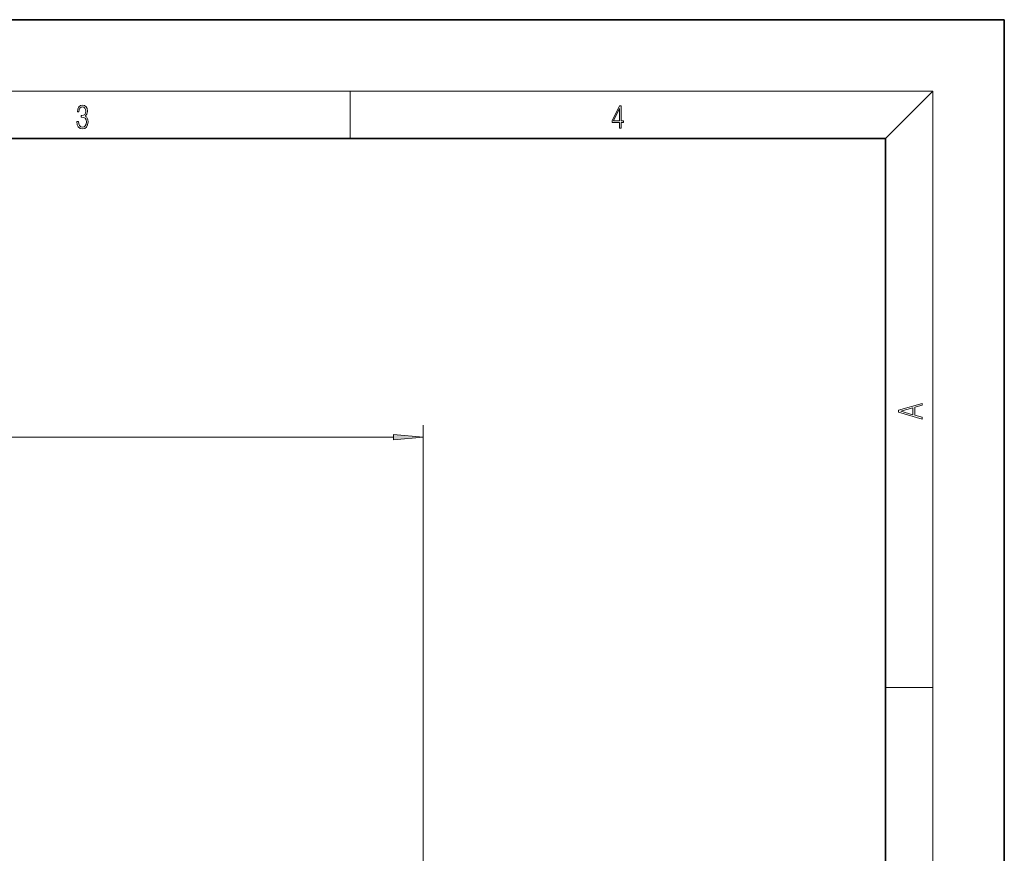
# Model space of a CAD drawing. Extents: x 0 to 210, y 0 to 297.
# Drawn here: x 127 to 210, y 227 to 297 of the extents above; entities that cross this region are included whole.
import ezdxf

# ---------------------------------------------------------------- set-up
doc = ezdxf.new("R2010")
doc.units = 0

msp = doc.modelspace()

# ---------------------------------------------------------------- linework, layer by layer
at = {"color": 7, "lineweight": 35}
for p, q in [((210, 297), (0, 297)), ((210, 0), (210, 297)), ((200, 287), (20, 287)), ((200, 10), (200, 287))]:
    msp.add_line(p, q, dxfattribs=at)
at = {"color": 7, "lineweight": 13}
for p, q in [((16, 291), (204, 291)), ((155, 287), (155, 291)), ((200, 287), (204, 291)), ((204, 6), (204, 291)), ((161.128204, 215.621048), (161.128204, 262.902405)), ((89.11869, 261.902405), (158.637726, 261.902405)), ((200, 240.833328), (204, 240.833328))]:
    msp.add_line(p, q, dxfattribs=at)
for points in [[(132.021362, 288.431274), (132.021362, 288.42569), (132.052658, 288.1698), (132.146545, 287.980652), (132.294662, 287.861023), (132.494934, 287.819305), (132.688965, 287.861023), (132.837082, 287.975067), (132.930969, 288.158661), (132.96434, 288.400665), (132.947647, 288.57312), (132.899673, 288.714996), (132.822479, 288.820709), (132.71608, 288.890228), (132.866287, 289.059906), (132.918442, 289.315826), (132.889236, 289.521667), (132.807877, 289.680237), (132.676437, 289.783142), (132.505371, 289.819305), (132.325958, 289.777588), (132.190353, 289.666321), (132.102737, 289.482727), (132.067261, 289.240723), (132.196609, 289.240723), (132.219559, 289.421539), (132.28006, 289.557831), (132.373947, 289.641296), (132.503281, 289.671875), (132.618027, 289.644073), (132.707733, 289.571747), (132.766159, 289.457703), (132.787018, 289.315826), (132.764069, 289.151703), (132.699387, 289.037659), (132.590912, 288.965332), (132.44487, 288.943085), (132.392715, 288.945862), (132.392715, 288.804016), (132.455307, 288.806793), (132.615936, 288.781769), (132.730682, 288.706635), (132.79953, 288.581482), (132.822479, 288.406219), (132.79953, 288.219849), (132.734863, 288.08078), (132.628464, 287.994537), (132.486603, 287.966736), (132.350998, 287.997345), (132.248764, 288.089111), (132.184097, 288.233765), (132.163223, 288.431274)], [(177.653488, 287.874939), (177.791183, 287.874939), (177.791183, 288.356171), (177.983124, 288.356171), (177.983124, 288.503601), (177.791183, 288.503601), (177.791183, 289.763672), (177.643066, 289.763672), (177.025543, 288.503601), (177.025543, 288.356171), (177.653488, 288.356171)], [(177.653488, 288.503601), (177.150711, 288.503601), (177.653488, 289.532806)], [(203.092789, 263.422729), (203.092789, 263.566681), (202.480835, 263.737762), (202.480835, 264.413696), (203.092789, 264.582672), (203.092789, 264.726624), (201.092789, 264.157074), (201.092789, 263.992279)], [(202.316711, 263.783661), (201.287506, 264.073639), (202.316711, 264.365723)], [(158.637726, 261.684509), (161.128204, 261.902405), (158.637726, 262.1203)]]:
    msp.add_lwpolyline(points, close=True, dxfattribs=at)
msp.add_solid([(158.637726, 261.684509), (161.128204, 261.902405), (158.637726, 261.684509), (158.637726, 262.1203)], dxfattribs=at)

doc.saveas('drawing.dxf')
